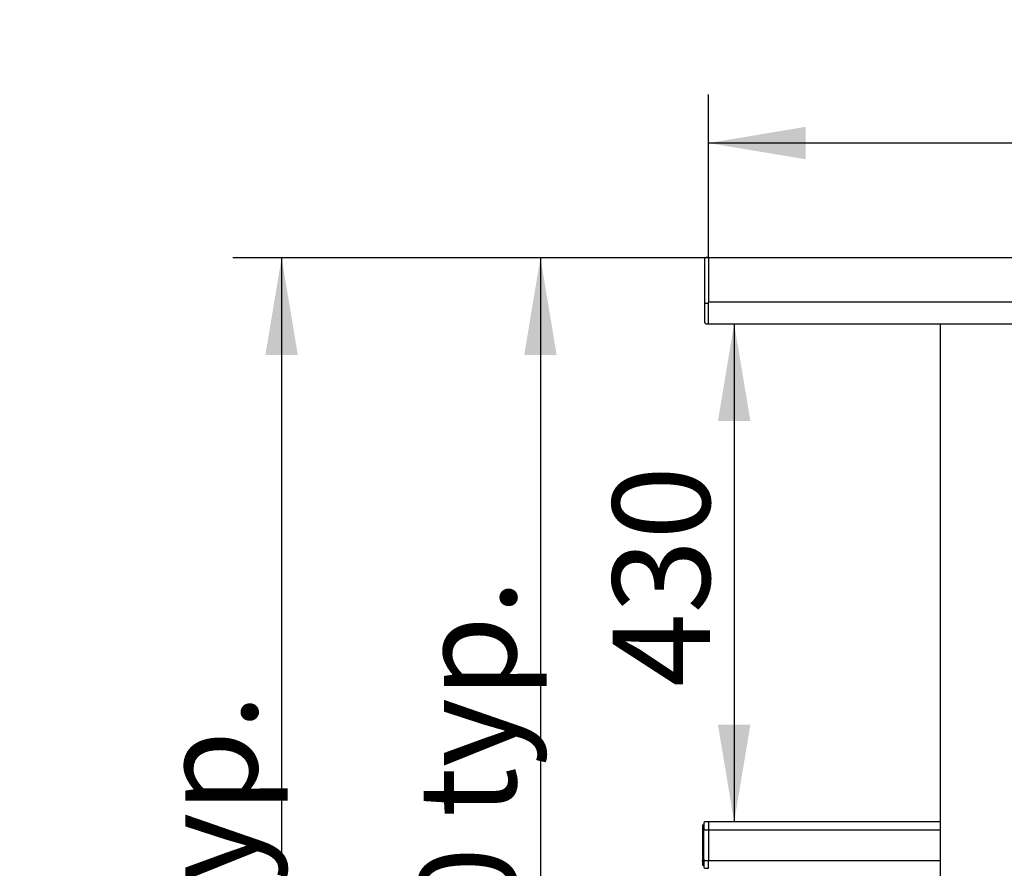
# Model space of a CAD drawing. Units: millimetres. Extents: x 0 to 12435, y 0 to 8747.
# Drawn here: x 3074 to 3924, y 5987 to 6720 of the extents above; entities that cross this region are included whole.
import ezdxf
from ezdxf.enums import TextEntityAlignment as Align

# ---------------------------------------------------------------- set-up
doc = ezdxf.new("R2010")
doc.units = ezdxf.units.MM
doc.header["$LTSCALE"] = 30
for name, color, linetype in [('C__MKT_PROJECTS_', 7, 'Continuous'), ('HR006.1_ROOF_MOU', 7, 'Continuous'), ('HR008', 7, 'Continuous'), ('HR009', 7, 'Continuous'), ('HR010_END_CAP', 7, 'Continuous'), ('HR011_END_CAP', 7, 'Continuous'), ('MODEL_&_ANNOTATIONS', 7, 'Continuous')]:
    doc.layers.add(name, color=color, linetype=linetype)
doc.styles.add('SEACAD_Arial', font='arial.ttf')
doc.dimstyles.new('MKT(mm)', dxfattribs={"dimtxt": 84, "dimasz": 84, "dimexe": 42, "dimexo": 0, "dimgap": 21, "dimtad": 1, "dimdec": 0, "dimdsep": 46, "dimtxsty": 'SEACAD_Arial', "dimblk1": '_SE_FILLED', "dimblk2": '_SE_FILLED', "dimsah": 1, "dimcen": 42, "dimadec": 1, "dimazin": 0, "dimtfac": 0.5, "dimtmove": 0, "dimatfit": 3, "dimfxl": 1, "dimarcsym": 0})

# ---------------------------------------------------------------- blocks, each defined once
blk = doc.blocks.new('SE1')
at = {"layer": 'C__MKT_PROJECTS_', "color": 7, "linetype": 'Continuous'}
for p, q in [((3663.39, 6020.22), (3664.39, 6020.22)), ((3663.39, 6004.08), (3663.39, 6003.81)), ((3663.39, 6003.81), (3663.39, 6003.48)), ((3663.39, 6003.81), (3664.39, 6003.81)), ((3663.39, 6000.77), (3663.39, 6000.42)), ((3663.39, 6000.42), (3664.39, 6000.42)), ((3663.39, 5999.85), (3664.39, 5999.85)), ((3663.39, 5993.07), (3663.39, 5992.19)), ((3663.39, 5992.19), (3663.39, 5992.09)), ((3663.39, 5992.19), (3664.39, 5992.19)), ((3663.39, 5992.09), (3663.39, 5992.08)), ((3663.39, 5992.09), (3664.39, 5992.09)), ((3663.39, 5992.08), (3663.39, 5991.72)), ((3663.39, 5992.08), (3664.39, 5992.08)), ((3663.39, 5991.72), (3663.39, 5991.06)), ((3663.39, 5991.72), (3664.39, 5991.72)), ((3663.39, 5991.06), (3663.39, 5990.69)), ((3663.39, 5991.06), (3664.39, 5991.06)), ((3663.39, 5990.69), (3663.39, 5990.59)), ((3663.39, 5990.58), (3664.39, 5990.58)), ((3663.39, 5990.58), (3663.39, 5989.69)), ((3664.39, 5990.58), (3663.39, 5990.58)), ((3663.39, 5989.69), (3664.39, 5989.69))]:
    blk.add_line(p, q, dxfattribs=at)
at = {"layer": 'HR006.1_ROOF_MOU', "color": 7, "linetype": 'Continuous'}
blk.add_line((3868.39, 6457.08), (3868.39, 5849.69), dxfattribs=at)
at = {"layer": 'HR008', "color": 7, "linetype": 'Continuous'}
for p, q in [((6068.39, 6514.07), (3668.39, 6514.07)), ((3668.39, 6475.98), (6068.39, 6475.98)), ((3668.39, 6457.08), (3668.39, 6475.56)), ((3668.39, 6457.08), (6068.39, 6457.08))]:
    blk.add_line(p, q, dxfattribs=at)
at = {"layer": 'HR009', "color": 7, "linetype": 'Continuous'}
for p, q in [((3868.39, 6027.07), (3668.39, 6027.07)), ((3668.39, 6020.22), (3668.39, 5993.82)), ((3668.39, 6020.22), (3868.39, 6020.22)), ((3668.39, 5987.01), (3668.39, 5993.82)), ((3668.39, 5993.82), (3868.39, 5993.82))]:
    blk.add_line(p, q, dxfattribs=at)
at = {"layer": 'HR010_END_CAP', "color": 7, "linetype": 'Continuous'}
for p, q in [((3665.39, 6475.11), (3665.39, 6513.29)), ((3668.39, 6514.29), (3666.39, 6514.29)), ((3668.39, 6514.29), (3668.39, 6475.98)), ((3665.39, 6458.04), (3665.39, 6475.11)), ((3666.39, 6474.8), (3668.39, 6474.8)), ((3666.39, 6457.04), (3668.39, 6457.04)), ((3668.39, 6457.04), (3668.39, 6457.08))]:
    blk.add_line(p, q, dxfattribs=at)
for centre, start, end in [((3666.39, 6513.29), 90, 180), ((3666.39, 6458.04), 180, 270)]:
    blk.add_arc(centre, 1, start, end, dxfattribs=at)
blk.add_open_spline([(3665.39, 6475.11), (3665.39, 6475.07), (3665.42, 6475.03), (3665.51, 6474.96), (3665.59, 6474.92), (3665.77, 6474.86), (3665.88, 6474.84), (3666.13, 6474.81), (3666.26, 6474.8), (3666.39, 6474.8)], degree=3, knots=[0, 0, 0, 0, 0.25, 0.25, 0.5, 0.5, 0.75, 0.75, 1, 1, 1, 1], dxfattribs=at)
at = {"layer": 'HR011_END_CAP', "color": 7, "linetype": 'Continuous'}
for p, q in [((3668.39, 6027.1), (3665.39, 6027.1)), ((3668.39, 6027.1), (3668.39, 6020.33)), ((3663.39, 6024.51), (3663.39, 6023.32)), ((3663.39, 6024.51), (3664.39, 6024.51)), ((3663.39, 6023.32), (3663.39, 6022.91)), ((3663.39, 6023.32), (3664.39, 6023.32)), ((3663.39, 6022.91), (3663.39, 6022.81)), ((3663.39, 6022.91), (3664.39, 6022.91)), ((3663.39, 6022.81), (3663.39, 6022.72)), ((3663.39, 6022.81), (3664.39, 6022.81)), ((3663.39, 6022.72), (3663.39, 6022.3)), ((3663.39, 6022.72), (3664.39, 6022.72)), ((3663.39, 6022.3), (3663.39, 6021.12)), ((3663.39, 6022.3), (3664.39, 6022.3)), ((3663.39, 6021.12), (3664.39, 6021.12)), ((3663.39, 6020.7), (3664.39, 6020.7)), ((3663.39, 6020.7), (3663.39, 6019.14)), ((3663.39, 6019.14), (3663.39, 6017.58)), ((3663.39, 6019.14), (3664.39, 6019.14)), ((3664.39, 6026.1), (3664.39, 6019.94)), ((3664.39, 5994.25), (3664.39, 6019.94)), ((3665.39, 6020.33), (3668.39, 6020.33)), ((3668.39, 6020.24), (3668.39, 6020.33)), ((3663.39, 6017.58), (3664.39, 6017.58)), ((3663.39, 6017.16), (3663.39, 6016.24)), ((3663.39, 6017.16), (3664.39, 6017.16)), ((3663.39, 6016.24), (3663.39, 6015.42)), ((3663.39, 6016.24), (3664.39, 6016.24)), ((3663.39, 6015.42), (3663.39, 6015.25)), ((3663.39, 6015.42), (3664.39, 6015.42)), ((3663.39, 6015.27), (3663.39, 6014.35)), ((3663.39, 6015.27), (3664.39, 6015.27)), ((3663.39, 6014.35), (3664.39, 6014.35)), ((3663.39, 6013.77), (3663.39, 6012.81)), ((3663.39, 6013.77), (3664.39, 6013.77)), ((3663.39, 6012.81), (3663.39, 6011.95)), ((3663.39, 6012.81), (3664.39, 6012.81)), ((3663.39, 6011.95), (3663.39, 6010.84)), ((3663.39, 6011.95), (3664.39, 6011.95)), ((3663.39, 6010.84), (3663.39, 6010.7)), ((3663.39, 6010.84), (3664.39, 6010.84)), ((3663.39, 6010.7), (3664.39, 6010.7)), ((3663.39, 6010.7), (3663.39, 6010.54)), ((3663.39, 6010.54), (3663.39, 6008.14)), ((3663.39, 6010.54), (3664.39, 6010.54)), ((3663.39, 6008.14), (3663.39, 6008.08)), ((3663.39, 6008.14), (3664.39, 6008.14)), ((3663.39, 6008.08), (3664.39, 6008.08)), ((3663.39, 6007.97), (3663.39, 6006.89)), ((3663.39, 6007.97), (3664.39, 6007.97)), ((3663.39, 6006.89), (3663.39, 6006.37)), ((3663.39, 6006.89), (3664.39, 6006.89)), ((3663.39, 6006.37), (3663.39, 6005.85)), ((3663.39, 6006.37), (3664.39, 6006.37)), ((3663.39, 6005.85), (3663.39, 6004.81)), ((3663.39, 6005.85), (3664.39, 6005.85)), ((3663.39, 6004.81), (3664.39, 6004.81)), ((3663.39, 6004.8), (3663.39, 6004.28)), ((3663.39, 6004.28), (3663.39, 6004.08)), ((3663.39, 6004.28), (3664.39, 6004.28)), ((3663.39, 6004.08), (3664.39, 6004.08)), ((3663.39, 6003.43), (3663.39, 6000.77)), ((3663.39, 6003.43), (3664.39, 6003.43)), ((3663.39, 6000.77), (3664.39, 6000.77)), ((3663.39, 6000.58), (3664.39, 6000.58)), ((3663.39, 6000.58), (3663.39, 5999.02)), ((3663.39, 5999.02), (3663.39, 5997.47)), ((3663.39, 5999.02), (3664.39, 5999.02)), ((3663.39, 5997.47), (3664.39, 5997.47)), ((3663.39, 5997.04), (3663.39, 5994.64)), ((3663.39, 5997.04), (3664.39, 5997.04)), ((3663.39, 5994.64), (3663.39, 5994.58)), ((3663.39, 5994.64), (3664.39, 5994.64)), ((3663.39, 5994.58), (3664.39, 5994.58)), ((3663.39, 5993.98), (3664.39, 5993.98)), ((3663.39, 5993.07), (3663.39, 5993.98)), ((3663.39, 5993.07), (3664.39, 5993.07)), ((3664.39, 5994.25), (3664.39, 5988.1)), ((3665.39, 5993.87), (3668.39, 5993.87)), ((3665.39, 5987.1), (3668.39, 5987.1))]:
    blk.add_line(p, q, dxfattribs=at)
for centre, start, end in [((3665.39, 6026.1), 90, 180), ((3665.39, 5988.1), 180, 270)]:
    blk.add_arc(centre, 1, start, end, dxfattribs=at)
for points in [[(3665.39, 6020.33), (3665.26, 6020.33), (3665.12, 6020.32), (3664.88, 6020.28), (3664.76, 6020.25), (3664.58, 6020.18), (3664.51, 6020.13), (3664.42, 6020.04), (3664.39, 6019.99), (3664.39, 6019.94)], [(3665.39, 5993.87), (3665.26, 5993.87), (3665.12, 5993.88), (3664.88, 5993.92), (3664.76, 5993.95), (3664.58, 5994.02), (3664.51, 5994.06), (3664.42, 5994.16), (3664.39, 5994.21), (3664.39, 5994.25)]]:
    blk.add_open_spline(points, degree=3, knots=[0, 0, 0, 0, 0.25, 0.25, 0.5, 0.5, 0.75, 0.75, 1, 1, 1, 1], dxfattribs=at)
blk = doc.blocks.new('DMBLK48')
at = {"layer": 'MODEL_&_ANNOTATIONS', "linetype": 'Continuous'}
for points in [[(3286, 6430.07), (3314, 6430.07), (3300, 6514.07)], [(3286, 5300.29), (3300, 5216.29), (3314, 5300.29)]]:
    blk.add_hatch(color=7, dxfattribs=at).paths.add_polyline_path(points)
at = {"layer": 'MODEL_&_ANNOTATIONS', "color": 7, "linetype": 'Continuous'}
for p, q in [((3668.39, 6514.07), (3258, 6514.07)), ((3300, 6514.07), (3300, 5216.29))]:
    blk.add_line(p, q, dxfattribs=at)
at = {"layer": 'MODEL_&_ANNOTATIONS', "color": 7, "linetype": 'Continuous', "style": 'SEACAD_Arial'}
for s, p in [('typ.', (3195, 5932.01)), ('1298', (3195, 5610.26))]:
    blk.add_text(s, height=84, rotation=90, dxfattribs=at).set_placement(p, align=Align.TOP_LEFT)
blk = doc.blocks.new('_SE_FILLED')
at = {"color": 0}
blk.add_line((0, 0), (-1, 0), dxfattribs=at)
blk.add_solid([(0, 0), (-1, -0.1665), (-1, 0.1665), (0, 0)], dxfattribs=at)
blk = doc.blocks.new('DMBLK49')
at = {"layer": 'MODEL_&_ANNOTATIONS', "linetype": 'Continuous'}
for points in [[(3704.69, 6373.08), (3690.69, 6457.08), (3676.69, 6373.08)], [(3704.69, 6111.07), (3676.69, 6111.07), (3690.69, 6027.07)]]:
    blk.add_hatch(color=7, dxfattribs=at).paths.add_polyline_path(points)
at = {"layer": 'MODEL_&_ANNOTATIONS', "color": 7, "linetype": 'Continuous'}
blk.add_line((3690.69, 6457.08), (3690.69, 6027.07), dxfattribs=at)
at = {"layer": 'MODEL_&_ANNOTATIONS', "color": 7, "linetype": 'Continuous', "style": 'SEACAD_Arial'}
blk.add_text('430', height=84, rotation=90, dxfattribs=at).set_placement((3585.69, 6143.47), align=Align.TOP_LEFT)
blk = doc.blocks.new('DMBLK51')
at = {"layer": 'MODEL_&_ANNOTATIONS', "linetype": 'Continuous'}
for points in [[(3509.46, 6430.07), (3537.46, 6430.07), (3523.46, 6514.07)], [(3509.46, 5496.88), (3523.46, 5412.88), (3537.46, 5496.88)]]:
    blk.add_hatch(color=7, dxfattribs=at).paths.add_polyline_path(points)
at = {"layer": 'MODEL_&_ANNOTATIONS', "color": 7, "linetype": 'Continuous'}
for p, q in [((3668.39, 6514.07), (3481.46, 6514.07)), ((3523.46, 6514.07), (3523.46, 5412.88)), ((3670.89, 5412.88), (3481.46, 5412.88))]:
    blk.add_line(p, q, dxfattribs=at)
at = {"layer": 'MODEL_&_ANNOTATIONS', "color": 7, "linetype": 'Continuous', "style": 'SEACAD_Arial'}
blk.add_text('1100 typ.', height=84, rotation=90, dxfattribs=at).set_placement((3418.46, 5750.92), align=Align.TOP_LEFT)
blk = doc.blocks.new('DMBLK62')
at = {"layer": 'MODEL_&_ANNOTATIONS', "linetype": 'Continuous'}
for points in [[(3752.39, 6627.02), (3668.39, 6613.02), (3752.39, 6599.02)], [(5984.39, 6627.02), (5984.39, 6599.02), (6068.39, 6613.02)]]:
    blk.add_hatch(color=7, dxfattribs=at).paths.add_polyline_path(points)
at = {"layer": 'MODEL_&_ANNOTATIONS', "color": 7, "linetype": 'Continuous'}
for p, q in [((3668.39, 6514.07), (3668.39, 6655.02)), ((6068.39, 6514.07), (6068.39, 6655.02)), ((6068.39, 6613.02), (3668.39, 6613.02))]:
    blk.add_line(p, q, dxfattribs=at)
at = {"layer": 'MODEL_&_ANNOTATIONS', "color": 7, "linetype": 'Continuous', "style": 'SEACAD_Arial'}
blk.add_text('2400', height=84, dxfattribs=at).set_placement((4736.91, 6718.02), align=Align.TOP_LEFT)

msp = doc.modelspace()

# ---------------------------------------------------------------- block references
at = {"layer": 'MODEL_&_ANNOTATIONS'}
msp.add_blockref('SE1', (0, 0), dxfattribs=at)

# ---------------------------------------------------------------- dimensions: what is measured, and where the dimension line sits
at = {"layer": 'MODEL_&_ANNOTATIONS', "color": 7, "linetype": 'Continuous'}
dim = msp.add_linear_dim(base=(3668.39, 6613.02), p1=(6068.39, 6514.07), p2=(3668.39, 6514.07), text='\\A1;<>', dimstyle='MKT(mm)', dxfattribs=at)
dim.commit()
dim.dimension.update_dxf_attribs({"geometry": 'DMBLK62', "text_midpoint": (4868.39, 6613.02), "dimtype": 160})
for base, p1, p2, angle, text, picture, middle, dimtype in [((3300, 5216.29), (3668.39, 6514.07), (3073.89, 5216.29), 90, '\\A1;<> typ.', 'DMBLK48', (3300, 5865.18), 160), ((3523.46, 6514.07), (3668.39, 6514.07), (3670.89, 5412.88), 270.13008, '\\A1;{} 1100 typ.', 'DMBLK51', (3523.46, 5963.47), 161), ((3690.69, 6457.08), (3668.39, 6457.08), (3668.39, 6027.07), 270, '\\A1;<>', 'DMBLK49', (3690.69, 6242.08), 161)]:
    dim = msp.add_linear_dim(base=base, p1=p1, p2=p2, angle=angle, text=text, dimstyle='MKT(mm)', dxfattribs=at)
    dim.commit()
    dim.dimension.update_dxf_attribs({"geometry": picture, "text_midpoint": middle, "dimtype": dimtype})

doc.saveas('drawing.dxf')
